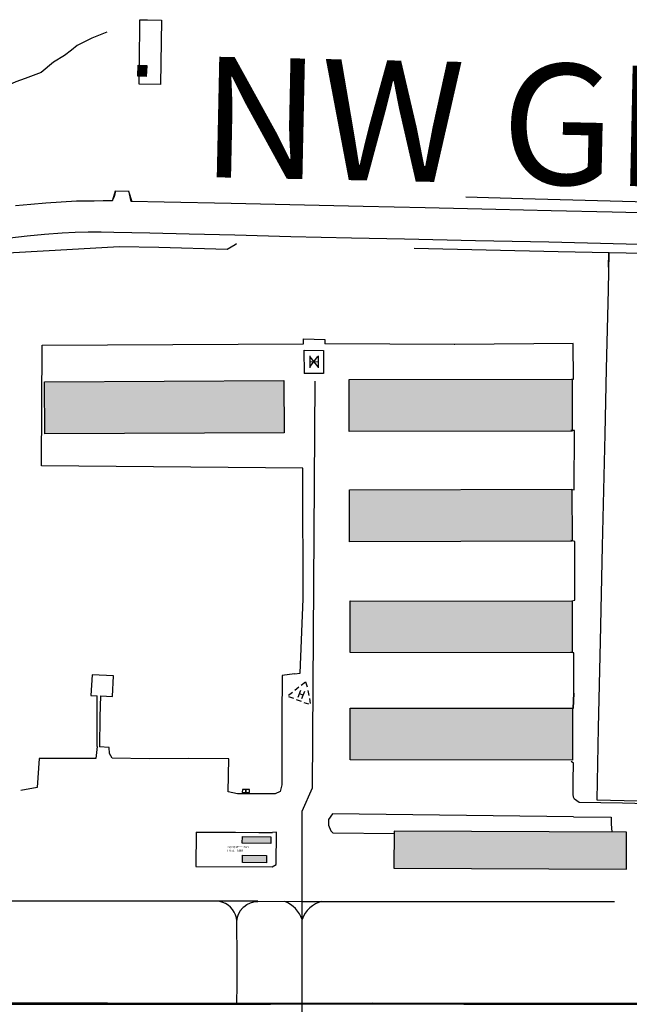
# Model space of a CAD drawing. Extents: x -6.02 to 0.02, y -6.51 to 0.02.
# Drawn here: x -2.41 to -2, y -3.71 to -3.05 of the extents above; entities that cross this region are included whole.
import ezdxf
from ezdxf.enums import TextEntityAlignment as Align

# ---------------------------------------------------------------- set-up
doc = ezdxf.new("R2010")
doc.units = 0
doc.header["$LTSCALE"] = 0.4
doc.header["$MEASUREMENT"] = 0
doc.layers.add('VICINITY-SC', color=251, linetype='Continuous')
doc.layers.add('VICINITY-SC_TXT', color=251, linetype='Continuous')
doc.styles.add('POP', font='swissl.ttf')

msp = doc.modelspace()

# ---------------------------------------------------------------- hatches: boundary and pattern name
at = {"layer": 'VICINITY-SC'}
for points in [[(-2.32866, -3.08439), (-2.32301, -3.08465), (-2.32334, -3.09197), (-2.32898, -3.09172)], [(-2.18867, -3.29295), (-2.04071, -3.29275), (-2.04067, -3.32733), (-2.18862, -3.32753)], [(-2.39069, -3.32906), (-2.39074, -3.29449), (-2.23206, -3.29361), (-2.23174, -3.32842)], [(-2.1885, -3.36635), (-2.04084, -3.36586), (-2.04073, -3.40022), (-2.18838, -3.40071)], [(-2.18789, -3.4399), (-2.04059, -3.44007), (-2.04064, -3.47443), (-2.18793, -3.47425)], [(-2.04045, -3.54555), (-2.18806, -3.54536), (-2.18801, -3.51103), (-2.04041, -3.51122)], [(-2.15893, -3.61736), (-2.15885, -3.59286), (-2.00463, -3.59341), (-2.00471, -3.61791)], [(-2.2595, -3.59623), (-2.24059, -3.59656), (-2.24067, -3.60098), (-2.25958, -3.60065)], [(-2.25941, -3.60858), (-2.24344, -3.6088), (-2.24351, -3.61375), (-2.25947, -3.61353)]]:
    msp.add_hatch(color=256, dxfattribs=at).paths.add_polyline_path(points)

# ---------------------------------------------------------------- linework, layer by layer
for p, q in [((-2.32799, -3.09706), (-2.32785, -3.08359)), ((-2.11853, -3.26988), (-2.20483, -3.26942)), ((-2.20483, -3.26942), (-2.20472, -3.26942)), ((-2.11853, -3.26988), (-2.11891, -3.26988)), ((-2.21457, -3.28435), (-2.20937, -3.27784)), ((-2.20925, -3.28461), (-2.21457, -3.27799)), ((-2.21453, -3.28523), (-2.21444, -3.27728)), ((-2.20924, -3.27722), (-2.20922, -3.28523)), ((-2.20933, -3.28138), (-2.21451, -3.28143)), ((-2.22896, -3.50243), (-2.22615, -3.50041)), ((-2.22462, -3.49918), (-2.22197, -3.49707)), ((-2.2224, -3.50393), (-2.22074, -3.49912)), ((-2.21925, -3.5025), (-2.22164, -3.50153)), ((-2.21833, -3.5001), (-2.22019, -3.50493)), ((-2.21616, -3.4995), (-2.2155, -3.50269)), ((-2.36002, -3.50278), (-2.35598, -3.50293)), ((-2.22539, -3.50476), (-2.22867, -3.50351)), ((-2.22037, -3.50668), (-2.22356, -3.50561)), ((-2.21532, -3.50856), (-2.21858, -3.50751)), ((-2.21507, -3.50464), (-2.2145, -3.50798)), ((-2.01469, -3.58793), (-2.01443, -3.59337))]:
    msp.add_line(p, q, dxfattribs=at)
at = {"layer": 'VICINITY-SC', "flags": 128}
for points in [[(-2.32785, -3.08359), (-2.32752, -3.05439), (-2.31312, -3.05456), (-2.31385, -3.09734), (-2.32799, -3.09706)], [(-2.34362, -3.16784), (-2.34469, -3.1718), (-2.34587, -3.17458), (-2.35182, -3.17456), (-2.35778, -3.17459), (-2.36373, -3.17465), (-2.36969, -3.17477), (-2.3798, -3.17526), (-2.3899, -3.17594), (-2.39999, -3.17681), (-2.41006, -3.17788)], [(-1.49463, -3.19361), (-1.53497, -3.1927), (-1.58114, -3.19161), (-1.62155, -3.19071), (-1.65802, -3.18994), (-1.70168, -3.18888), (-1.73956, -3.18817), (-1.77521, -3.18733), (-1.81163, -3.18651), (-1.85646, -3.18553), (-1.89403, -3.18467), (-1.93244, -3.18378), (-1.96876, -3.18311), (-2.01413, -3.18204), (-2.05463, -3.18108), (-2.09137, -3.18019), (-2.13831, -3.17916), (-2.17931, -3.17814), (-2.21834, -3.17739), (-2.26704, -3.17617), (-2.31139, -3.17539), (-2.33338, -3.17485), (-2.33482, -3.16792)], [(-2.41381, -3.19912), (-2.40228, -3.19773), (-2.39072, -3.19661), (-2.37914, -3.19577), (-2.37054, -3.19534), (-2.36193, -3.19513), (-2.35332, -3.19511), (-2.34471, -3.19529), (-2.32083, -3.19567), (-2.29478, -3.19642), (-2.26452, -3.1971), (-2.22736, -3.19815), (-2.18714, -3.19901), (-2.15189, -3.1996), (-2.10489, -3.20069), (-2.05607, -3.20162), (-2.00483, -3.20298), (-1.96476, -3.20357)], [(-2.41958, -3.47065), (-2.41968, -3.37336), (-2.41965, -3.27187), (-2.41943, -3.2093), (-2.38383, -3.20729), (-2.34136, -3.20476), (-2.315, -3.20525), (-2.26951, -3.20663), (-2.26436, -3.20342), (-2.26338, -3.20281)], [(-2.01632, -3.20903), (-2.01675, -3.23363), (-2.01804, -3.28593), (-2.01905, -3.3294), (-2.02072, -3.40368), (-2.02211, -3.46683), (-2.02345, -3.52409), (-2.02436, -3.57203), (-1.96983, -3.57323), (-1.89496, -3.57484), (-1.81995, -3.57639), (-1.76232, -3.57772), (-1.73517, -3.57854), (-1.73551, -3.59972), (-1.80923, -3.5982), (-1.80939, -3.60144), (-1.87291, -3.60032)], [(-2.2189, -3.26937), (-2.21888, -3.26598), (-2.2047, -3.26656), (-2.20472, -3.26942)], [(-2.21941, -3.35196), (-2.39289, -3.35034), (-2.39244, -3.27015), (-2.2189, -3.26937)], [(-2.04103, -3.29279), (-2.03976, -3.29277), (-2.03999, -3.26924), (-2.11853, -3.26988)], [(-2.04138, -3.36606), (-2.03933, -3.36614), (-2.03914, -3.32678), (-2.04162, -3.32684)], [(-2.2249, -3.4884), (-2.22119, -3.48788), (-2.21918, -3.43867), (-2.21944, -3.35855), (-2.21941, -3.35196)], [(-2.04096, -3.43994), (-2.0389, -3.43957), (-2.03887, -3.40054), (-2.04154, -3.39993)], [(-2.03958, -3.5011), (-2.04012, -3.51139), (-2.03958, -3.5011), (-2.03965, -3.47445), (-2.04151, -3.47398)], [(-2.35359, -3.50301), (-2.34574, -3.50329), (-2.34512, -3.48961), (-2.35916, -3.48894), (-2.36002, -3.50278)], [(-2.2249, -3.4884), (-2.23304, -3.48954), (-2.23342, -3.51701), (-2.23326, -3.54316), (-2.23336, -3.5621), (-2.23454, -3.5665), (-2.23765, -3.56802), (-2.26281, -3.56787), (-2.26887, -3.56673)], [(-2.35581, -3.53667), (-2.35583, -3.52332), (-2.35598, -3.50293)], [(-2.35359, -3.50301), (-2.35413, -3.51678), (-2.35423, -3.53677)], [(-2.35581, -3.53667), (-2.3568, -3.5445), (-2.37507, -3.54448), (-2.39445, -3.54456), (-2.39565, -3.56384), (-2.40662, -3.56573)], [(-2.26887, -3.56673), (-2.26849, -3.54482), (-2.29546, -3.54443), (-2.32146, -3.54472), (-2.34586, -3.54429), (-2.34762, -3.54125), (-2.34788, -3.53718), (-2.35423, -3.53677)], [(-2.03974, -3.57011), (-2.03998, -3.56829), (-2.03997, -3.55944), (-2.0398, -3.54774), (-2.04123, -3.54657)], [(-1.83274, -3.57817), (-1.83389, -3.57815), (-1.89238, -3.57659), (-1.94152, -3.57577), (-1.95793, -3.57559), (-2.00737, -3.57421), (-2.03611, -3.57378), (-2.03918, -3.57157), (-2.03974, -3.57011)], [(-2.03971, -3.58315), (-2.19978, -3.58116), (-2.20242, -3.58493), (-2.20226, -3.58886), (-2.20076, -3.59253), (-2.19948, -3.59379), (-2.19922, -3.59379), (-2.15885, -3.59427)], [(-2.03971, -3.58315), (-2.01486, -3.58338), (-2.01469, -3.58793)], [(-2.29027, -3.59336), (-2.29048, -3.61614), (-2.23965, -3.61644), (-2.23712, -3.61488), (-2.23695, -3.59332), (-2.23946, -3.59371)], [(-2.29027, -3.59336), (-2.28338, -3.59344), (-2.26411, -3.59352), (-2.2487, -3.59366), (-2.23946, -3.59371)]]:
    msp.add_lwpolyline(points, dxfattribs=at)
for points, elevation in [([(-2.32746, -3.05442), (-2.32258, -3.05427)], 0.01829), ([(-2.34954, -3.06253), (-2.35932, -3.06653), (-2.36907, -3.07145), (-2.37282, -3.0746), (-2.3775, -3.07797), (-2.38479, -3.08235), (-2.39305, -3.08935), (-2.40366, -3.09323), (-2.4098, -3.09553), (-2.41615, -3.09846), (-2.42628, -3.09915), (-2.43202, -3.09903), (-2.44404, -3.09478), (-2.45909, -3.09035), (-2.47317, -3.0919), (-2.485, -3.09348), (-2.49566, -3.09631), (-2.51106, -3.09653), (-2.51727, -3.0956), (-2.52988, -3.09059), (-2.53796, -3.08565), (-2.54631, -3.08098), (-2.54901, -3.07705), (-2.55821, -3.0741)], 0.02004), ([(-2.34563, -3.17452), (-2.34364, -3.16782), (-2.33509, -3.16805), (-2.33286, -3.17482)], 0.01862), ([(-1.7123, -3.18155), (-1.71867, -3.18142), (-1.79343, -3.17972), (-1.89488, -3.17753), (-1.99059, -3.17532), (-2.07345, -3.17309), (-2.11119, -3.17207)], 0.02133), ([(-1.85178, -3.22307), (-1.85156, -3.21258), (-1.93009, -3.21071), (-1.99364, -3.20943), (-2.05, -3.20821), (-2.14546, -3.206)], 0.0244), ([(-2.01654, -3.2185), (-2.01636, -3.20894)], 0.02292)]:
    msp.add_lwpolyline(points, dxfattribs=dict(at, elevation=elevation))
at = {"layer": 'VICINITY-SC'}
for points in [[(-2.32866, -3.08439), (-2.32301, -3.08465), (-2.32334, -3.09197), (-2.32898, -3.09172), (-2.32866, -3.08439)], [(-2.2056, -3.27375), (-2.20559, -3.28908), (-2.21855, -3.28902)], [(-2.21838, -3.28908), (-2.21843, -3.27354), (-2.2056, -3.27375)], [(-2.18867, -3.29295), (-2.04071, -3.29275), (-2.04067, -3.32733), (-2.18862, -3.32753), (-2.18867, -3.29295)], [(-2.39074, -3.29449), (-2.23206, -3.29361), (-2.23174, -3.32842), (-2.39069, -3.32906), (-2.39074, -3.29449)], [(-2.2198, -3.72093), (-2.21978, -3.57958), (-2.21294, -3.564), (-2.21124, -3.29409)], [(-2.1885, -3.36635), (-2.04084, -3.36586), (-2.04073, -3.40022), (-2.18838, -3.40071), (-2.1885, -3.36635)], [(-2.18789, -3.4399), (-2.04059, -3.44007), (-2.04064, -3.47443), (-2.18793, -3.47425), (-2.18789, -3.4399)], [(-2.2206, -3.49578), (-2.21752, -3.49359), (-2.21662, -3.49699)], [(-2.04045, -3.54555), (-2.18806, -3.54536), (-2.18801, -3.51103), (-2.04041, -3.51122), (-2.04045, -3.54555)], [(-2.15893, -3.61736), (-2.00471, -3.61791), (-2.00463, -3.59341), (-2.15885, -3.59286), (-2.15893, -3.61736)], [(-2.2595, -3.59623), (-2.24059, -3.59656), (-2.24067, -3.60098), (-2.25958, -3.60065), (-2.2595, -3.59623)], [(-2.25941, -3.60858), (-2.24344, -3.6088), (-2.24351, -3.61375), (-2.25947, -3.61353), (-2.25941, -3.60858)], [(-2.2493, -3.63931), (-2.30602, -3.63924), (-2.35566, -3.6393), (-2.41387, -3.63926), (-2.44659, -3.63917), (-2.45575, -3.63921)], [(-2.26604, -3.64478), (-2.26738, -3.64325), (-2.26894, -3.64193), (-2.27067, -3.64085), (-2.27254, -3.64003), (-2.27451, -3.63951), (-2.27654, -3.63927)], [(-2.2493, -3.63931), (-2.21941, -3.63934), (-2.16943, -3.63941), (-2.12431, -3.63933), (-2.08278, -3.63938), (-2.01264, -3.63942)], [(-2.26317, -3.65225), (-2.2635, -3.65026), (-2.2641, -3.64832), (-2.26495, -3.64649), (-2.26604, -3.64478)], [(-2.26316, -3.6526), (-2.26315, -3.65235), (-2.26313, -3.65211), (-2.2631, -3.65186), (-2.26307, -3.65162), (-2.26304, -3.65138), (-2.263, -3.65113), (-2.26296, -3.65089), (-2.26292, -3.65065), (-2.26287, -3.65041), (-2.26281, -3.65017), (-2.26275, -3.64993), (-2.26269, -3.6497), (-2.26263, -3.64946), (-2.26256, -3.64923), (-2.26248, -3.64899), (-2.2624, -3.64876), (-2.26232, -3.64853), (-2.26223, -3.6483), (-2.26214, -3.64807), (-2.26205, -3.64785), (-2.26195, -3.64762), (-2.26185, -3.6474), (-2.26174, -3.64718), (-2.26163, -3.64696), (-2.26152, -3.64674), (-2.2614, -3.64653), (-2.26128, -3.64631), (-2.26115, -3.6461), (-2.26102, -3.64589), (-2.26089, -3.64569), (-2.26075, -3.64548), (-2.26062, -3.64528), (-2.26047, -3.64508), (-2.26033, -3.64489), (-2.26018, -3.64469), (-2.26002, -3.6445), (-2.25987, -3.64431), (-2.25971, -3.64413), (-2.25954, -3.64394), (-2.25938, -3.64376), (-2.25921, -3.64359), (-2.25904, -3.64341), (-2.25886, -3.64324), (-2.25868, -3.64307), (-2.2585, -3.64291)], [(-2.25849, -3.64292), (-2.25647, -3.64143), (-2.25423, -3.64032), (-2.25182, -3.63962), (-2.24933, -3.63933)], [(-2.26309, -3.70764), (-2.26307, -3.69424), (-2.26308, -3.67753), (-2.26321, -3.65223)], [(-3.21908, -3.7061), (-3.12948, -3.70652), (-3.0045, -3.70654), (-2.88961, -3.70651), (-2.73754, -3.70676), (-2.64814, -3.70684), (-2.54999, -3.70692), (-2.4335, -3.70701), (-2.33307, -3.70705), (-2.26298, -3.7073), (-2.23937, -3.70724), (-2.13758, -3.70728), (-2.09468, -3.70718), (-2.00023, -3.70722), (-1.96793, -3.70713)], [(-2.89678, -3.70718), (-2.84973, -3.70722), (-2.80549, -3.70729), (-2.75272, -3.70733), (-2.72051, -3.70727), (-2.649, -3.70735), (-2.60601, -3.70743), (-2.54978, -3.70739), (-2.48342, -3.70746), (-2.42391, -3.70747), (-2.34908, -3.70748), (-2.2408, -3.70749)], [(-2.89674, -3.70642), (-2.84973, -3.70645), (-2.80549, -3.70653), (-2.75272, -3.70656), (-2.72051, -3.70651), (-2.649, -3.70658), (-2.60601, -3.70666), (-2.54978, -3.70662), (-2.48342, -3.7067), (-2.42391, -3.70671), (-2.34908, -3.70671), (-2.24077, -3.70683)], [(-2.2408, -3.70749), (-2.17318, -3.70743), (-2.11253, -3.70748), (-2.05408, -3.70756), (-2.00634, -3.70755), (-1.97035, -3.70759)], [(-2.24077, -3.70683), (-2.17318, -3.70677), (-2.11253, -3.70681), (-2.05408, -3.7069), (-2.00634, -3.70689), (-1.97035, -3.70693)]]:
    msp.add_lwpolyline(points, dxfattribs=at)
for points in [[(-2.25723, -3.56707, 0.01819), (-2.25721, -3.56516, 0.0182), (-2.25954, -3.5651, 0.01816), (-2.25958, -3.56704, 0.01817), (-2.25723, -3.56707, 0.01819)], [(-2.2548, -3.56713, 0.01822), (-2.25479, -3.56517, 0.01821), (-2.25711, -3.56518, 0.01818), (-2.25714, -3.56711, 0.0182), (-2.2548, -3.56713, 0.01822)]]:
    msp.add_polyline3d(points, dxfattribs=at)
for centre, radius, start, end in [((-2.23937, -3.65855), 0.0208, 19.94957, 67.51061), ((-2.20274, -3.65681), 0.01789, 102.73, 162.56199)]:
    msp.add_arc(centre, radius, start, end, dxfattribs=at)

# ---------------------------------------------------------------- texts
at = {"layer": 'VICINITY-SC', "insert": (-2.26936, -3.6026), "char_height": 0.0014223, "attachment_point": 1, "rotation": 359.97492, "style": 'POP'}
msp.add_mtext('CONCRETE PAD\\PFUEL FARM', dxfattribs=at)
at = {"layer": 'VICINITY-SC_TXT', "linetype": 'Continuous', "style": 'POP'}
msp.add_text('NW GRAHAM RD.', height=0.08, rotation=358.79001, dxfattribs=at).set_placement((-1.86582, -3.16755), align=Align.CENTER)

doc.saveas('drawing.dxf')
